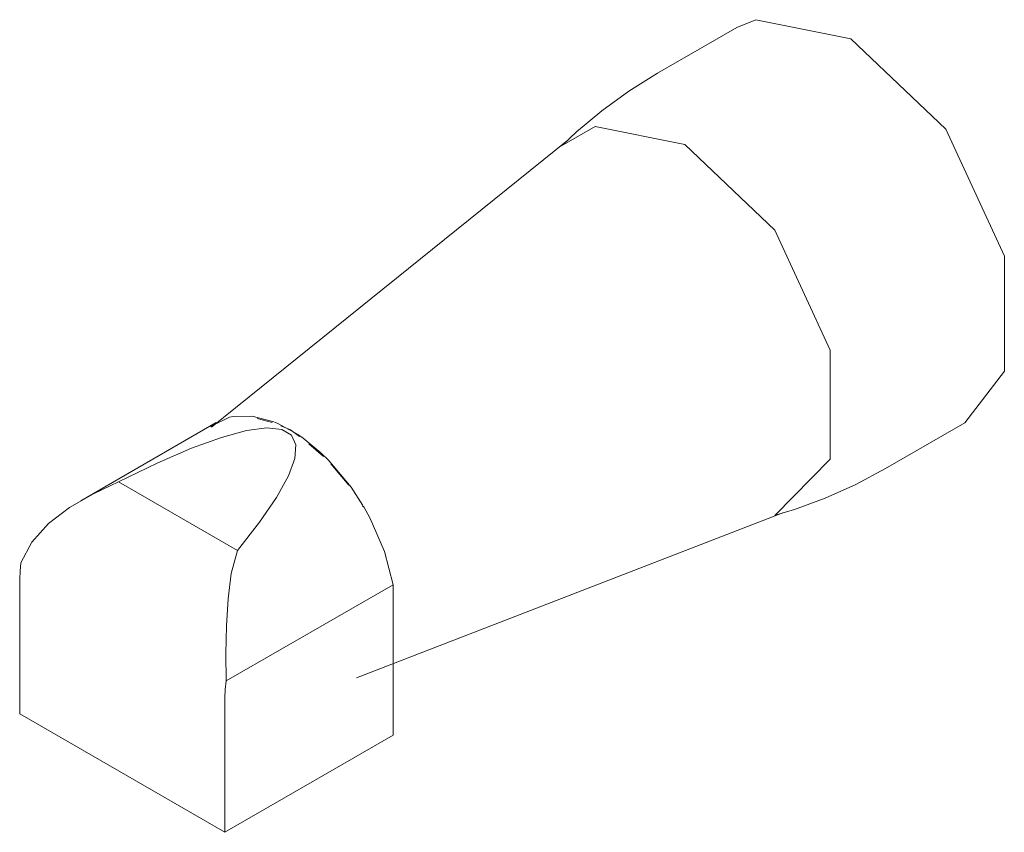
# Model space of a CAD drawing. Units: millimetres. Extents: x -7931 to -6072, y -15430 to 1444.
# Drawn here: x -7848 to -7719, y -7346 to -7239 of the extents above; entities that cross this region are included whole.
import ezdxf

# ---------------------------------------------------------------- set-up
doc = ezdxf.new("R2010")
doc.units = ezdxf.units.MM
doc.layers.add('P-SANR-FIXT', color=6, linetype='Continuous', lineweight=18)

# ---------------------------------------------------------------- blocks, each defined once
blk = doc.blocks.new('01-0846-11 MEZCLADOR DUCHA 3 LLAVES CON SALIDA CALIMA - 01-0846-11-2849753-Vista ortogonal')
at = {"layer": 'P-SANR-FIXT'}
for p, q in [((-7753.91, -7240.48), (-7764.33, -7246.49)), ((-7776.12, -7255.29), (-7822.93, -7293)), ((-7822.32, -7292.4), (-7840.12, -7302.68)), ((-7816.93, -7291.87), (-7814.95, -7292.41)), ((-7734.33, -7298.45), (-7723.91, -7292.44)), ((-7813.81, -7292.84), (-7812.56, -7293.38)), ((-7812.56, -7293.38), (-7811.37, -7294.23)), ((-7810.14, -7295.19), (-7808.24, -7296.86)), ((-7807.27, -7297.83), (-7804.87, -7300.64)), ((-7819.53, -7309.21), (-7835.15, -7300.19)), ((-7803.9, -7325.95), (-7747.84, -7304.26)), ((-7848.15, -7330.7), (-7848.15, -7313.01)), ((-7799.07, -7313.72), (-7821.01, -7326.38)), ((-7799.07, -7316.78), (-7799.07, -7313.72)), ((-7799.07, -7333.52), (-7799.07, -7316.98)), ((-7821.17, -7328.59), (-7821.17, -7346.28)), ((-7821.17, -7346.28), (-7848.15, -7330.7)), ((-7821.17, -7346.28), (-7799.07, -7333.52))]:
    blk.add_line(p, q, dxfattribs=at)
for points in [[(-7753.91, -7240.48, 0), (-7751.38, -7239.44, 0), (-7738.91, -7241.96, 0)], [(-7738.91, -7241.96, 0), (-7726.44, -7253.84, 0), (-7718.73, -7270.53, 0), (-7718.73, -7285.67, 0), (-7723.91, -7292.44, 0)], [(-7764.33, -7246.49, 0), (-7768.09, -7248.84, 0), (-7771.65, -7251.42, 0), (-7774.97, -7254.19, 0), (-7776.78, -7255.88, 0)], [(-7776.95, -7256.04, 0), (-7772.51, -7253.48, 0), (-7760.71, -7255.86, 0)], [(-7760.71, -7255.86, 0), (-7748.91, -7267.1, 0), (-7741.61, -7282.9, 0), (-7741.61, -7297.23, 0), (-7748.91, -7304.61, 0)], [(-7823.08, -7292.92, 0), (-7820.58, -7291.71, 0), (-7820.1, -7291.61, 0)], [(-7822.16, -7292.47, 0), (-7822.11, -7292.44, 0), (-7822.03, -7292.39, 0)], [(-7820.1, -7291.61, 0), (-7817.58, -7291.56, 0), (-7814.76, -7292.3, 0)], [(-7814.65, -7292.35, 0), (-7814.29, -7292.5, 0), (-7811.62, -7293.95, 0)], [(-7819.53, -7309.21, 0), (-7816.62, -7305.51, 0), (-7814.39, -7302.24, 0), (-7812.84, -7299.43, 0), (-7811.99, -7297.12, 0), (-7811.86, -7295.32, 0), (-7812.43, -7294.05, 0), (-7813.7, -7293.31, 0), (-7815.68, -7293.12, 0), (-7818.32, -7293.47, 0), (-7821.63, -7294.36, 0), (-7825.55, -7295.79, 0), (-7830.08, -7297.74, 0), (-7835.15, -7300.19, 0)], [(-7811.6, -7293.97, 0), (-7810.89, -7294.46, 0), (-7808.55, -7296.37, 0)], [(-7808.51, -7296.42, 0), (-7807.59, -7297.31, 0), (-7804.59, -7300.9, 0), (-7803.03, -7303.29, 0)], [(-7734.33, -7298.45, 0), (-7738.24, -7300.54, 0), (-7742.26, -7302.33, 0), (-7746.31, -7303.82, 0), (-7748.69, -7304.55, 0)], [(-7835.15, -7300.19, 0), (-7838.47, -7301.78, 0), (-7841.59, -7303.58, 0), (-7844.35, -7305.69, 0), (-7846.57, -7308.13, 0), (-7848, -7310.87, 0)], [(-7803.08, -7303.34, 0), (-7803.01, -7303.46, 0), (-7802.98, -7303.51, 0)], [(-7802.95, -7303.42, 0), (-7802.07, -7305, 0), (-7800.2, -7309.36, 0), (-7799.07, -7313.72, 0)], [(-7821.01, -7326.38, 0), (-7821.06, -7322.8, 0), (-7820.99, -7319.13, 0), (-7820.77, -7315.57, 0), (-7820.34, -7312.23, 0), (-7819.53, -7309.21, 0)], [(-7848.15, -7313.01, 0), (-7848.11, -7311.95, 0), (-7848, -7310.87, 0)], [(-7799.06, -7316.58, 0), (-7799.05, -7316.78, 0), (-7799.06, -7316.97, 0)], [(-7821.01, -7326.38, 0), (-7821.13, -7327.5, 0), (-7821.17, -7328.59, 0)]]:
    blk.add_polyline3d(points, dxfattribs=at)

msp = doc.modelspace()

# ---------------------------------------------------------------- block references
at = {"layer": 'P-SANR-FIXT'}
msp.add_blockref('01-0846-11 MEZCLADOR DUCHA 3 LLAVES CON SALIDA CALIMA - 01-0846-11-2849753-Vista ortogonal', (0, 0), dxfattribs=at)

doc.saveas('drawing.dxf')
